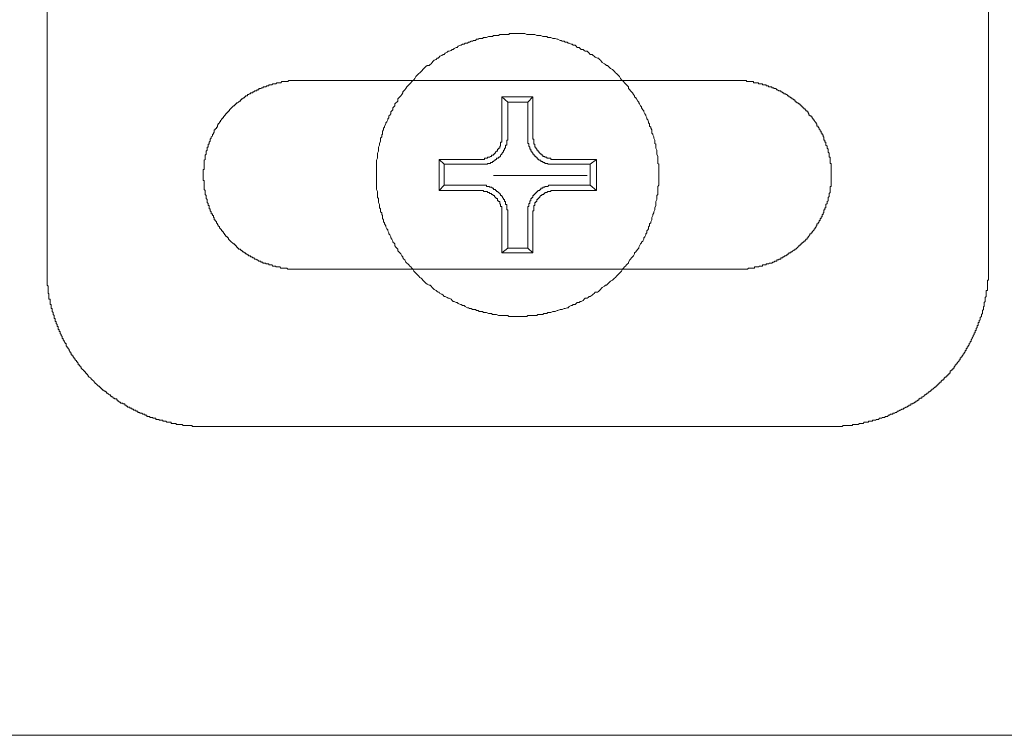
# Model space of a CAD drawing. Units: inches. Extents: x -658 to 1231, y -723 to 183.
# Drawn here: x 6 to 38, y -418 to -395 of the extents above; entities that cross this region are included whole.
import ezdxf

# ---------------------------------------------------------------- set-up
doc = ezdxf.new("R2010")
doc.units = ezdxf.units.IN
doc.header["$MEASUREMENT"] = 0
doc.layers.add('图层 1', color=7, linetype='Continuous')

msp = doc.modelspace()

# ---------------------------------------------------------------- linework, layer by layer
at = {"layer": '图层 1', "color": 7, "lineweight": 9}
for points in [[(6.994, -403.155), (6.994, -388.806)], [(37.044, -403.155), (37.044, -388.806)], [(26.526, -400.174), (26.526, -400.106), (26.526, -400.069), (26.526, -400.013), (26.526, -399.976), (26.526, -399.907), (26.526, -399.883), (26.526, -399.814), (26.488, -399.784), (26.488, -399.722), (26.488, -399.684), (26.488, -399.616), (26.488, -399.585), (26.488, -399.56), (26.457, -399.492), (26.457, -399.455), (26.457, -399.393), (26.457, -399.362), (26.423, -399.3), (26.423, -399.269), (26.423, -399.207), (26.423, -399.17), (26.392, -399.145), (26.392, -399.071), (26.392, -399.046), (26.361, -398.978), (26.361, -398.941), (26.33, -398.872), (26.33, -398.848), (26.299, -398.817), (26.299, -398.755), (26.299, -398.717), (26.265, -398.655), (26.265, -398.624), (26.231, -398.593), (26.231, -398.525), (26.197, -398.488), (26.197, -398.457), (26.169, -398.395), (26.138, -398.358), (26.138, -398.333), (26.107, -398.271), (26.107, -398.24), (26.076, -398.203), (26.042, -398.141), (26.042, -398.104), (26.008, -398.079), (25.974, -398.011), (25.974, -397.98), (25.943, -397.949), (25.912, -397.887), (25.881, -397.856), (25.881, -397.825), (25.85, -397.794), (25.816, -397.726), (25.785, -397.695), (25.748, -397.664), (25.748, -397.633), (25.717, -397.589), (25.686, -397.527), (25.655, -397.496), (25.624, -397.465), (25.593, -397.434), (25.559, -397.397), (25.559, -397.341), (25.525, -397.304), (25.49, -397.273), (25.459, -397.242), (25.428, -397.211), (25.397, -397.174), (25.366, -397.143), (25.332, -397.118), (25.298, -397.075), (25.267, -397.013), (25.233, -396.982), (25.202, -396.945), (25.171, -396.92), (25.14, -396.889), (25.106, -396.852), (25.072, -396.821), (25.041, -396.79), (24.979, -396.759), (24.945, -396.722), (24.917, -396.691), (24.883, -396.66), (24.852, -396.66), (24.821, -396.629), (24.787, -396.604), (24.719, -396.56), (24.691, -396.529), (24.657, -396.492), (24.626, -396.467), (24.595, -396.43), (24.561, -396.43), (24.496, -396.399), (24.461, -396.362), (24.427, -396.337), (24.4, -396.306), (24.334, -396.306), (24.303, -396.269), (24.269, -396.238), (24.238, -396.207), (24.173, -396.207), (24.142, -396.176), (24.111, -396.151), (24.043, -396.151), (24.012, -396.114), (23.978, -396.089), (23.919, -396.089), (23.888, -396.046), (23.854, -396.015), (23.789, -396.015), (23.758, -395.978), (23.73, -395.978), (23.662, -395.947), (23.628, -395.947), (23.597, -395.91), (23.532, -395.91), (23.501, -395.885), (23.436, -395.885), (23.402, -395.86), (23.371, -395.86), (23.305, -395.823), (23.275, -395.823), (23.213, -395.798), (23.175, -395.798), (23.144, -395.798), (23.079, -395.761), (23.048, -395.761), (22.983, -395.761), (22.952, -395.736), (22.884, -395.736), (22.853, -395.736), (22.822, -395.736), (22.76, -395.699), (22.726, -395.699), (22.664, -395.699), (22.633, -395.699), (22.565, -395.668), (22.534, -395.668), (22.472, -395.668), (22.441, -395.668), (22.373, -395.668), (22.342, -395.668), (22.308, -395.668), (22.242, -395.643), (22.215, -395.643), (22.146, -395.643), (22.115, -395.643), (22.05, -395.643), (22.016, -395.643), (21.957, -395.643), (21.92, -395.643), (21.855, -395.643), (21.824, -395.643), (21.759, -395.643), (21.731, -395.668), (21.7, -395.668), (21.632, -395.668), (21.601, -395.668), (21.536, -395.668), (21.508, -395.668), (21.443, -395.668), (21.409, -395.699), (21.344, -395.699), (21.31, -395.699), (21.245, -395.699), (21.217, -395.736), (21.183, -395.736), (21.117, -395.736), (21.086, -395.736), (21.018, -395.761), (20.99, -395.761), (20.925, -395.761), (20.891, -395.798), (20.826, -395.798), (20.792, -395.798), (20.761, -395.823), (20.699, -395.823), (20.668, -395.86), (20.603, -395.86), (20.572, -395.885), (20.538, -395.885), (20.479, -395.91), (20.445, -395.91), (20.414, -395.947), (20.346, -395.947), (20.312, -395.978), (20.253, -395.978), (20.219, -396.015), (20.188, -396.015), (20.12, -396.046), (20.085, -396.089), (20.054, -396.089), (19.992, -396.114), (19.961, -396.151), (19.927, -396.151), (19.896, -396.176), (19.828, -396.207), (19.797, -396.207), (19.766, -396.238), (19.701, -396.269), (19.67, -396.306), (19.639, -396.306), (19.602, -396.337), (19.537, -396.362), (19.509, -396.399), (19.475, -396.43), (19.447, -396.43), (19.416, -396.467), (19.348, -396.492), (19.314, -396.529), (19.286, -396.56), (19.252, -396.604), (19.221, -396.629), (19.19, -396.66), (19.125, -396.66), (19.091, -396.691), (19.057, -396.722), (19.022, -396.759), (18.995, -396.79), (18.964, -396.821), (18.933, -396.852), (18.898, -396.889), (18.867, -396.92), (18.83, -396.945), (18.802, -396.982), (18.771, -397.013), (18.737, -397.075), (18.706, -397.118), (18.672, -397.143), (18.641, -397.174), (18.607, -397.211), (18.573, -397.242), (18.545, -397.273), (18.511, -397.304), (18.48, -397.341), (18.446, -397.397), (18.415, -397.434), (18.384, -397.465), (18.353, -397.496), (18.353, -397.527), (18.322, -397.589), (18.288, -397.633), (18.257, -397.664), (18.223, -397.695), (18.192, -397.726), (18.192, -397.794), (18.158, -397.825), (18.127, -397.856), (18.096, -397.887), (18.096, -397.949), (18.065, -397.98), (18.031, -398.011), (18.031, -398.079), (17.997, -398.104), (17.966, -398.141), (17.966, -398.203), (17.932, -398.24), (17.901, -398.271), (17.901, -398.333), (17.87, -398.358), (17.87, -398.395), (17.842, -398.457), (17.804, -398.488), (17.804, -398.525), (17.77, -398.593), (17.77, -398.624), (17.739, -398.655), (17.739, -398.717), (17.708, -398.755), (17.708, -398.817), (17.708, -398.848), (17.677, -398.872), (17.677, -398.941), (17.643, -398.978), (17.643, -399.046), (17.643, -399.071), (17.612, -399.145), (17.612, -399.17), (17.612, -399.207), (17.575, -399.269), (17.575, -399.3), (17.575, -399.362), (17.575, -399.393), (17.544, -399.455), (17.544, -399.492), (17.544, -399.56), (17.544, -399.585), (17.544, -399.616), (17.513, -399.684), (17.513, -399.722), (17.513, -399.784), (17.513, -399.814), (17.513, -399.883), (17.513, -399.907), (17.513, -399.976), (17.513, -400.013), (17.513, -400.069), (17.513, -400.106), (17.513, -400.174), (17.513, -400.205), (17.513, -400.267), (17.513, -400.304), (17.513, -400.335), (17.513, -400.391), (17.513, -400.422), (17.513, -400.484), (17.513, -400.521), (17.513, -400.577), (17.513, -400.614), (17.544, -400.682), (17.544, -400.713), (17.544, -400.781), (17.544, -400.806), (17.544, -400.874), (17.575, -400.905), (17.575, -400.936), (17.575, -400.998), (17.575, -401.029), (17.612, -401.098), (17.612, -401.129), (17.612, -401.203), (17.643, -401.234), (17.643, -401.265), (17.643, -401.333), (17.677, -401.358), (17.677, -401.42), (17.708, -401.451), (17.708, -401.513), (17.708, -401.544), (17.739, -401.581), (17.739, -401.649), (17.77, -401.68), (17.77, -401.717), (17.804, -401.773), (17.804, -401.81), (17.842, -401.872), (17.87, -401.903), (17.87, -401.941), (17.901, -401.996), (17.901, -402.034), (17.932, -402.065), (17.966, -402.126), (17.966, -402.164), (17.997, -402.201), (18.031, -402.263), (18.031, -402.3), (18.065, -402.325), (18.096, -402.356), (18.096, -402.418), (18.127, -402.455), (18.158, -402.486), (18.192, -402.523), (18.192, -402.579), (18.223, -402.61), (18.257, -402.641), (18.288, -402.672), (18.322, -402.734), (18.353, -402.771), (18.353, -402.802), (18.384, -402.839), (18.415, -402.864), (18.446, -402.932), (18.48, -402.969), (18.511, -402.994), (18.545, -403.025), (18.573, -403.062), (18.607, -403.087), (18.641, -403.124), (18.672, -403.155), (18.706, -403.224), (18.737, -403.261), (18.771, -403.292), (18.802, -403.317), (18.83, -403.354), (18.867, -403.385), (18.898, -403.422), (18.933, -403.447), (18.964, -403.484), (18.995, -403.515), (19.022, -403.54), (19.057, -403.577), (19.091, -403.608), (19.125, -403.639), (19.19, -403.67), (19.221, -403.67), (19.252, -403.707), (19.286, -403.744), (19.314, -403.769), (19.348, -403.806), (19.416, -403.837), (19.447, -403.868), (19.475, -403.899), (19.509, -403.899), (19.537, -403.936), (19.602, -403.961), (19.639, -403.992), (19.67, -404.029), (19.701, -404.029), (19.766, -404.06), (19.797, -404.091), (19.828, -404.091), (19.896, -404.122), (19.927, -404.16), (19.961, -404.191), (19.992, -404.191), (20.054, -404.222), (20.085, -404.222), (20.12, -404.259), (20.188, -404.29), (20.219, -404.29), (20.253, -404.321), (20.312, -404.321), (20.346, -404.352), (20.414, -404.389), (20.445, -404.389), (20.479, -404.414), (20.538, -404.414), (20.572, -404.451), (20.603, -404.451), (20.668, -404.451), (20.699, -404.482), (20.761, -404.482), (20.792, -404.507), (20.826, -404.507), (20.891, -404.507), (20.925, -404.544), (20.99, -404.544), (21.018, -404.544), (21.086, -404.575), (21.117, -404.575), (21.183, -404.575), (21.217, -404.612), (21.245, -404.612), (21.31, -404.612), (21.344, -404.612), (21.409, -404.643), (21.443, -404.643), (21.508, -404.643), (21.536, -404.643), (21.601, -404.643), (21.632, -404.643), (21.7, -404.643), (21.731, -404.674), (21.759, -404.674), (21.824, -404.674), (21.855, -404.674), (21.92, -404.674), (21.957, -404.674), (22.016, -404.674), (22.05, -404.674), (22.115, -404.674), (22.146, -404.674), (22.215, -404.674), (22.242, -404.674), (22.308, -404.674), (22.342, -404.643), (22.373, -404.643), (22.441, -404.643), (22.472, -404.643), (22.534, -404.643), (22.565, -404.643), (22.633, -404.643), (22.664, -404.612), (22.726, -404.612), (22.76, -404.612), (22.822, -404.612), (22.853, -404.575), (22.884, -404.575), (22.952, -404.575), (22.983, -404.544), (23.048, -404.544), (23.079, -404.544), (23.144, -404.507), (23.175, -404.507), (23.213, -404.507), (23.275, -404.482), (23.305, -404.482), (23.371, -404.451), (23.402, -404.451), (23.436, -404.451), (23.501, -404.414), (23.532, -404.414), (23.597, -404.389), (23.628, -404.389), (23.662, -404.352), (23.73, -404.321), (23.758, -404.321), (23.789, -404.29), (23.854, -404.29), (23.888, -404.259), (23.919, -404.222), (23.978, -404.222), (24.012, -404.191), (24.043, -404.191), (24.111, -404.16), (24.142, -404.122), (24.173, -404.091), (24.238, -404.091), (24.269, -404.06), (24.303, -404.029), (24.334, -404.029), (24.4, -403.992), (24.427, -403.961), (24.461, -403.936), (24.496, -403.899), (24.561, -403.899), (24.595, -403.868), (24.626, -403.837), (24.657, -403.806), (24.691, -403.769), (24.719, -403.744), (24.787, -403.707), (24.821, -403.67), (24.852, -403.67), (24.883, -403.639), (24.917, -403.608), (24.945, -403.577), (24.979, -403.54), (25.041, -403.515), (25.072, -403.484), (25.106, -403.447), (25.14, -403.422), (25.171, -403.385), (25.202, -403.354), (25.233, -403.317), (25.267, -403.292), (25.298, -403.261), (25.332, -403.224), (25.366, -403.155), (25.397, -403.124), (25.428, -403.087), (25.459, -403.062), (25.49, -403.025), (25.525, -402.994), (25.559, -402.969), (25.559, -402.932), (25.593, -402.864), (25.624, -402.839), (25.655, -402.802), (25.686, -402.771), (25.717, -402.734), (25.748, -402.672), (25.748, -402.641), (25.785, -402.61), (25.816, -402.579), (25.85, -402.523), (25.881, -402.486), (25.881, -402.455), (25.912, -402.418), (25.943, -402.356), (25.974, -402.325), (25.974, -402.3), (26.008, -402.263), (26.042, -402.201), (26.042, -402.164), (26.076, -402.126), (26.107, -402.065), (26.107, -402.034), (26.138, -401.996), (26.138, -401.941), (26.169, -401.903), (26.197, -401.872), (26.197, -401.81), (26.231, -401.773), (26.231, -401.717), (26.265, -401.68), (26.265, -401.649), (26.299, -401.581), (26.299, -401.544), (26.299, -401.513), (26.33, -401.451), (26.33, -401.42), (26.361, -401.358), (26.361, -401.333), (26.392, -401.265), (26.392, -401.234), (26.392, -401.203), (26.423, -401.129), (26.423, -401.098), (26.423, -401.029), (26.423, -400.998), (26.457, -400.936), (26.457, -400.905), (26.457, -400.874), (26.457, -400.806), (26.488, -400.781), (26.488, -400.713), (26.488, -400.682), (26.488, -400.614), (26.488, -400.577), (26.488, -400.521), (26.526, -400.484), (26.526, -400.422), (26.526, -400.391), (26.526, -400.335), (26.526, -400.304), (26.526, -400.267), (26.526, -400.205), (26.526, -400.174), (26.526, -400.174)], [(15.006, -397.143), (14.972, -397.143), (14.941, -397.143), (14.91, -397.143), (14.876, -397.143), (14.848, -397.143), (14.817, -397.143), (14.783, -397.143), (14.746, -397.143), (14.715, -397.143), (14.684, -397.174), (14.649, -397.174), (14.622, -397.174), (14.591, -397.174), (14.556, -397.174), (14.522, -397.174), (14.488, -397.174), (14.457, -397.211), (14.426, -397.211), (14.392, -397.211), (14.361, -397.211), (14.33, -397.211), (14.299, -397.242), (14.265, -397.242), (14.231, -397.242), (14.2, -397.242), (14.166, -397.273), (14.138, -397.273), (14.104, -397.273), (14.073, -397.273), (14.073, -397.304), (14.039, -397.304), (14.008, -397.304), (13.974, -397.341), (13.94, -397.341), (13.909, -397.341), (13.881, -397.372), (13.85, -397.372), (13.819, -397.397), (13.785, -397.397), (13.754, -397.397), (13.754, -397.434), (13.717, -397.434), (13.686, -397.434), (13.686, -397.465), (13.655, -397.465), (13.624, -397.465), (13.593, -397.496), (13.559, -397.496), (13.559, -397.527), (13.528, -397.527), (13.49, -397.527), (13.49, -397.564), (13.459, -397.564), (13.425, -397.589), (13.397, -397.589), (13.397, -397.633), (13.366, -397.633), (13.332, -397.633), (13.332, -397.664), (13.301, -397.664), (13.301, -397.695), (13.267, -397.695), (13.236, -397.726), (13.199, -397.726), (13.199, -397.757), (13.171, -397.757), (13.171, -397.794), (13.14, -397.794), (13.106, -397.825), (13.075, -397.856), (13.044, -397.856), (13.044, -397.887), (13.01, -397.887), (13.01, -397.918), (12.976, -397.918), (12.976, -397.949), (12.942, -397.949), (12.914, -397.98), (12.883, -398.011), (12.849, -398.042), (12.818, -398.079), (12.818, -398.104), (12.787, -398.104), (12.787, -398.141), (12.756, -398.141), (12.756, -398.172), (12.725, -398.172), (12.725, -398.203), (12.691, -398.203), (12.691, -398.24), (12.66, -398.24), (12.66, -398.271), (12.626, -398.302), (12.626, -398.333), (12.592, -398.333), (12.592, -398.358), (12.561, -398.358), (12.561, -398.395), (12.53, -398.42), (12.53, -398.457), (12.499, -398.457), (12.499, -398.488), (12.461, -398.525), (12.461, -398.556), (12.434, -398.556), (12.434, -398.593), (12.434, -398.624), (12.399, -398.624), (12.399, -398.655), (12.365, -398.693), (12.365, -398.717), (12.334, -398.717), (12.334, -398.755), (12.334, -398.786), (12.303, -398.817), (12.303, -398.848), (12.272, -398.848), (12.272, -398.872), (12.272, -398.91), (12.238, -398.941), (12.238, -398.978), (12.204, -399.009), (12.204, -399.046), (12.204, -399.071), (12.173, -399.102), (12.173, -399.145), (12.173, -399.17), (12.142, -399.17), (12.142, -399.207), (12.142, -399.232), (12.142, -399.269), (12.108, -399.269), (12.108, -399.3), (12.108, -399.325), (12.108, -399.362), (12.077, -399.393), (12.077, -399.424), (12.077, -399.455), (12.077, -399.492), (12.046, -399.523), (12.046, -399.56), (12.046, -399.585), (12.046, -399.616), (12.046, -399.66), (12.012, -399.684), (12.012, -399.722), (12.012, -399.753), (12.012, -399.784), (12.012, -399.814), (12.012, -399.845), (12.012, -399.883), (12.012, -399.907), (12.012, -399.945), (12.012, -399.976), (11.981, -399.976), (11.981, -400.013), (11.981, -400.038), (11.981, -400.069), (11.981, -400.106), (11.981, -400.131), (11.981, -400.174), (11.981, -400.205), (11.981, -400.236), (11.981, -400.267), (11.981, -400.304), (11.981, -400.335), (12.012, -400.335), (12.012, -400.36), (12.012, -400.391), (12.012, -400.422), (12.012, -400.459), (12.012, -400.484), (12.012, -400.521), (12.012, -400.546), (12.012, -400.577), (12.012, -400.614), (12.046, -400.645), (12.046, -400.682), (12.046, -400.713), (12.046, -400.75), (12.046, -400.781), (12.077, -400.806), (12.077, -400.843), (12.077, -400.874), (12.077, -400.905), (12.108, -400.936), (12.108, -400.974), (12.108, -400.998), (12.108, -401.029), (12.142, -401.067), (12.142, -401.098), (12.142, -401.129), (12.173, -401.129), (12.173, -401.16), (12.173, -401.203), (12.173, -401.234), (12.204, -401.234), (12.204, -401.265), (12.204, -401.296), (12.238, -401.333), (12.238, -401.358), (12.238, -401.389), (12.272, -401.389), (12.272, -401.42), (12.272, -401.451), (12.303, -401.451), (12.303, -401.488), (12.303, -401.513), (12.334, -401.513), (12.334, -401.544), (12.334, -401.581), (12.365, -401.581), (12.365, -401.612), (12.399, -401.649), (12.399, -401.68), (12.434, -401.717), (12.434, -401.748), (12.461, -401.748), (12.461, -401.773), (12.499, -401.81), (12.499, -401.841), (12.53, -401.872), (12.561, -401.903), (12.561, -401.941), (12.592, -401.941), (12.592, -401.965), (12.626, -401.965), (12.626, -401.996), (12.66, -402.034), (12.66, -402.065), (12.691, -402.065), (12.691, -402.102), (12.725, -402.102), (12.725, -402.126), (12.756, -402.126), (12.756, -402.164), (12.787, -402.164), (12.787, -402.201), (12.818, -402.232), (12.849, -402.263), (12.883, -402.3), (12.914, -402.325), (12.942, -402.356), (12.976, -402.356), (12.976, -402.387), (13.01, -402.387), (13.01, -402.418), (13.044, -402.418), (13.044, -402.455), (13.075, -402.455), (13.075, -402.486), (13.106, -402.486), (13.106, -402.523), (13.14, -402.523), (13.171, -402.523), (13.171, -402.554), (13.199, -402.554), (13.199, -402.579), (13.236, -402.579), (13.236, -402.61), (13.267, -402.61), (13.301, -402.641), (13.332, -402.641), (13.332, -402.672), (13.366, -402.672), (13.397, -402.703), (13.425, -402.703), (13.425, -402.734), (13.459, -402.734), (13.49, -402.734), (13.49, -402.771), (13.528, -402.771), (13.559, -402.802), (13.593, -402.802), (13.624, -402.839), (13.655, -402.839), (13.686, -402.864), (13.717, -402.864), (13.754, -402.901), (13.785, -402.901), (13.819, -402.901), (13.819, -402.932), (13.85, -402.932), (13.881, -402.932), (13.881, -402.969), (13.909, -402.969), (13.94, -402.969), (13.974, -402.969), (13.974, -402.994), (14.008, -402.994), (14.039, -402.994), (14.073, -402.994), (14.073, -403.025), (14.104, -403.025), (14.138, -403.025), (14.166, -403.025), (14.2, -403.062), (14.231, -403.062), (14.265, -403.062), (14.299, -403.062), (14.299, -403.087), (14.33, -403.087), (14.361, -403.087), (14.392, -403.087), (14.426, -403.087), (14.457, -403.124), (14.488, -403.124), (14.522, -403.124), (14.556, -403.124), (14.591, -403.124), (14.622, -403.124), (14.649, -403.124), (14.684, -403.155), (14.715, -403.155), (14.746, -403.155), (14.783, -403.155), (14.817, -403.155), (14.848, -403.155), (14.876, -403.155), (14.91, -403.155), (14.941, -403.155), (14.972, -403.155), (15.006, -403.155)], [(15.006, -397.143), (18.641, -397.143)], [(18.641, -397.143), (25.366, -397.143)], [(25.366, -397.143), (29.033, -397.143)], [(29.033, -403.155), (29.064, -403.155), (29.098, -403.155), (29.129, -403.155), (29.16, -403.155), (29.194, -403.155), (29.225, -403.155), (29.259, -403.155), (29.29, -403.155), (29.324, -403.155), (29.355, -403.155), (29.386, -403.124), (29.42, -403.124), (29.451, -403.124), (29.485, -403.124), (29.516, -403.124), (29.547, -403.124), (29.575, -403.124), (29.575, -403.087), (29.609, -403.087), (29.643, -403.087), (29.674, -403.087), (29.708, -403.087), (29.739, -403.062), (29.774, -403.062), (29.805, -403.062), (29.832, -403.062), (29.832, -403.025), (29.87, -403.025), (29.901, -403.025), (29.935, -403.025), (29.966, -402.994), (29.997, -402.994), (30.028, -402.994), (30.059, -402.969), (30.09, -402.969), (30.127, -402.969), (30.161, -402.932), (30.192, -402.932), (30.223, -402.901), (30.254, -402.901), (30.288, -402.901), (30.288, -402.864), (30.316, -402.864), (30.353, -402.864), (30.353, -402.839), (30.387, -402.839), (30.418, -402.839), (30.418, -402.802), (30.449, -402.802), (30.48, -402.802), (30.48, -402.771), (30.514, -402.771), (30.545, -402.734), (30.576, -402.734), (30.607, -402.703), (30.644, -402.703), (30.644, -402.672), (30.672, -402.672), (30.672, -402.641), (30.703, -402.641), (30.737, -402.641), (30.737, -402.61), (30.771, -402.61), (30.802, -402.579), (30.83, -402.554), (30.868, -402.554), (30.868, -402.523), (30.899, -402.523), (30.93, -402.486), (30.964, -402.455), (30.995, -402.418), (31.029, -402.418), (31.029, -402.387), (31.057, -402.387), (31.057, -402.356), (31.088, -402.356), (31.088, -402.325), (31.119, -402.325), (31.119, -402.3), (31.156, -402.3), (31.156, -402.263), (31.19, -402.263), (31.19, -402.232), (31.221, -402.232), (31.221, -402.201), (31.255, -402.201), (31.255, -402.164), (31.286, -402.164), (31.286, -402.126), (31.314, -402.102), (31.345, -402.065), (31.345, -402.034), (31.382, -402.034), (31.382, -401.996), (31.416, -401.996), (31.416, -401.965), (31.447, -401.941), (31.481, -401.903), (31.481, -401.872), (31.512, -401.872), (31.512, -401.841), (31.543, -401.81), (31.543, -401.773), (31.571, -401.773), (31.571, -401.748), (31.571, -401.717), (31.605, -401.717), (31.605, -401.68), (31.642, -401.649), (31.642, -401.612), (31.673, -401.612), (31.673, -401.581), (31.673, -401.544), (31.704, -401.544), (31.704, -401.513), (31.704, -401.488), (31.735, -401.488), (31.735, -401.451), (31.735, -401.42), (31.766, -401.42), (31.766, -401.389), (31.766, -401.358), (31.794, -401.358), (31.794, -401.333), (31.794, -401.296), (31.794, -401.265), (31.828, -401.265), (31.828, -401.234), (31.828, -401.203), (31.859, -401.203), (31.859, -401.16), (31.859, -401.129), (31.859, -401.098), (31.896, -401.067), (31.896, -401.029), (31.896, -400.998), (31.927, -400.974), (31.927, -400.936), (31.927, -400.905), (31.927, -400.874), (31.962, -400.843), (31.962, -400.806), (31.962, -400.781), (31.962, -400.75), (31.993, -400.713), (31.993, -400.682), (31.993, -400.645), (31.993, -400.614), (31.993, -400.577), (31.993, -400.546), (31.993, -400.521), (32.024, -400.521), (32.024, -400.484), (32.024, -400.459), (32.024, -400.422), (32.024, -400.391), (32.024, -400.36), (32.024, -400.335), (32.024, -400.304), (32.024, -400.267), (32.024, -400.236), (32.024, -400.205), (32.024, -400.174), (32.024, -400.131), (32.024, -400.106), (32.024, -400.069), (32.024, -400.038), (32.024, -400.013), (32.024, -399.976), (32.024, -399.945), (32.024, -399.907), (32.024, -399.883), (32.024, -399.845), (32.024, -399.814), (32.024, -399.784), (31.993, -399.784), (31.993, -399.753), (31.993, -399.722), (31.993, -399.684), (31.993, -399.66), (31.993, -399.616), (31.993, -399.585), (31.962, -399.585), (31.962, -399.56), (31.962, -399.523), (31.962, -399.492), (31.962, -399.455), (31.927, -399.424), (31.927, -399.393), (31.927, -399.362), (31.927, -399.325), (31.896, -399.3), (31.896, -399.269), (31.896, -399.232), (31.859, -399.207), (31.859, -399.17), (31.859, -399.145), (31.859, -399.102), (31.828, -399.102), (31.828, -399.071), (31.828, -399.046), (31.794, -399.046), (31.794, -399.009), (31.794, -398.978), (31.794, -398.941), (31.766, -398.941), (31.766, -398.91), (31.766, -398.872), (31.735, -398.872), (31.735, -398.848), (31.735, -398.817), (31.704, -398.817), (31.704, -398.786), (31.704, -398.755), (31.673, -398.755), (31.673, -398.717), (31.642, -398.693), (31.642, -398.655), (31.605, -398.624), (31.605, -398.593), (31.571, -398.593), (31.571, -398.556), (31.571, -398.525), (31.543, -398.525), (31.543, -398.488), (31.512, -398.457), (31.481, -398.42), (31.481, -398.395), (31.447, -398.395), (31.447, -398.358), (31.416, -398.333), (31.416, -398.302), (31.382, -398.302), (31.382, -398.271), (31.345, -398.271), (31.345, -398.24), (31.314, -398.24), (31.314, -398.203), (31.286, -398.172), (31.286, -398.141), (31.255, -398.141), (31.255, -398.104), (31.221, -398.104), (31.221, -398.079), (31.19, -398.079), (31.19, -398.042), (31.156, -398.042), (31.156, -398.011), (31.119, -398.011), (31.119, -397.98), (31.088, -397.98), (31.088, -397.949), (31.057, -397.949), (31.057, -397.918), (31.029, -397.918), (31.029, -397.887), (30.995, -397.887), (30.964, -397.856), (30.93, -397.856), (30.93, -397.825), (30.899, -397.825), (30.899, -397.794), (30.868, -397.794), (30.868, -397.757), (30.83, -397.757), (30.802, -397.726), (30.771, -397.726), (30.771, -397.695), (30.737, -397.695), (30.703, -397.664), (30.672, -397.664), (30.672, -397.633), (30.644, -397.633), (30.607, -397.589), (30.576, -397.589), (30.576, -397.564), (30.545, -397.564), (30.514, -397.564), (30.514, -397.527), (30.48, -397.527), (30.449, -397.496), (30.418, -397.496), (30.418, -397.465), (30.387, -397.465), (30.353, -397.465), (30.316, -397.434), (30.288, -397.434), (30.254, -397.397), (30.223, -397.397), (30.192, -397.397), (30.192, -397.372), (30.161, -397.372), (30.127, -397.372), (30.127, -397.341), (30.09, -397.341), (30.059, -397.341), (30.028, -397.341), (30.028, -397.304), (29.997, -397.304), (29.966, -397.304), (29.935, -397.273), (29.901, -397.273), (29.87, -397.273), (29.832, -397.273), (29.832, -397.242), (29.805, -397.242), (29.774, -397.242), (29.739, -397.242), (29.708, -397.242), (29.708, -397.211), (29.674, -397.211), (29.643, -397.211), (29.609, -397.211), (29.575, -397.211), (29.547, -397.211), (29.547, -397.174), (29.516, -397.174), (29.485, -397.174), (29.451, -397.174), (29.42, -397.174), (29.386, -397.174), (29.355, -397.174), (29.324, -397.174), (29.324, -397.143), (29.29, -397.143), (29.259, -397.143), (29.225, -397.143), (29.194, -397.143), (29.16, -397.143), (29.129, -397.143), (29.098, -397.143), (29.064, -397.143), (29.033, -397.143)], [(21.7, -397.825), (21.508, -397.664)], [(22.5, -397.664), (21.508, -397.664)], [(21.508, -397.664), (21.508, -398.941)], [(22.342, -397.825), (21.7, -397.825)], [(21.7, -397.825), (21.7, -398.941)], [(22.342, -397.825), (22.5, -397.664)], [(22.342, -398.941), (22.342, -397.825)], [(22.5, -398.941), (22.5, -397.664)], [(20.792, -399.814), (20.826, -399.814), (20.86, -399.814), (20.891, -399.814), (20.925, -399.814), (20.959, -399.814), (20.99, -399.814), (21.018, -399.814), (21.052, -399.814), (21.052, -399.784), (21.086, -399.784), (21.117, -399.784), (21.148, -399.784), (21.148, -399.753), (21.183, -399.753), (21.217, -399.753), (21.217, -399.722), (21.245, -399.722), (21.279, -399.684), (21.31, -399.684), (21.31, -399.66), (21.344, -399.66), (21.344, -399.616), (21.375, -399.616), (21.409, -399.616), (21.409, -399.585), (21.443, -399.585), (21.443, -399.56), (21.474, -399.56), (21.474, -399.523), (21.508, -399.492), (21.508, -399.455), (21.536, -399.455), (21.536, -399.424), (21.57, -399.424), (21.57, -399.393), (21.57, -399.362), (21.601, -399.362), (21.601, -399.325), (21.601, -399.3), (21.632, -399.3), (21.632, -399.269), (21.632, -399.232), (21.632, -399.207), (21.669, -399.207), (21.669, -399.17), (21.669, -399.145), (21.669, -399.102), (21.669, -399.071), (21.669, -399.046), (21.7, -399.046), (21.7, -399.009), (21.7, -398.978), (21.7, -398.941)], [(21.508, -399.102), (21.474, -399.102)], [(21.474, -399.102), (21.474, -399.145)], [(21.474, -399.145), (21.474, -399.17)], [(21.474, -399.17), (21.474, -399.207)], [(21.508, -398.941), (21.508, -398.978)], [(21.508, -398.978), (21.508, -399.009)], [(21.508, -399.009), (21.508, -399.046)], [(21.508, -399.046), (21.508, -399.071)], [(21.508, -399.071), (21.508, -399.102)], [(22.342, -398.941), (22.342, -398.978), (22.342, -399.009), (22.342, -399.046), (22.342, -399.071), (22.342, -399.102), (22.342, -399.145), (22.373, -399.145), (22.373, -399.17), (22.373, -399.207), (22.373, -399.232), (22.407, -399.269), (22.407, -399.3), (22.407, -399.325), (22.441, -399.325), (22.441, -399.362), (22.441, -399.393), (22.472, -399.393), (22.472, -399.424), (22.5, -399.455), (22.5, -399.492), (22.534, -399.492), (22.534, -399.523), (22.565, -399.523), (22.565, -399.56), (22.599, -399.56), (22.599, -399.585), (22.633, -399.585), (22.633, -399.616), (22.664, -399.616), (22.664, -399.66), (22.698, -399.66), (22.698, -399.684), (22.726, -399.684), (22.76, -399.684), (22.76, -399.722), (22.791, -399.722), (22.822, -399.722), (22.822, -399.753), (22.853, -399.753), (22.884, -399.753), (22.884, -399.784), (22.918, -399.784), (22.952, -399.784), (22.983, -399.784), (22.983, -399.814), (23.014, -399.814), (23.048, -399.814), (23.079, -399.814), (23.11, -399.814), (23.144, -399.814), (23.175, -399.814), (23.213, -399.814)], [(22.5, -398.978), (22.5, -398.941)], [(22.5, -399.009), (22.5, -398.978)], [(22.534, -399.009), (22.5, -399.009)], [(22.534, -399.046), (22.534, -399.009)], [(22.534, -399.071), (22.534, -399.046)], [(22.534, -399.102), (22.534, -399.071)], [(22.534, -399.145), (22.534, -399.102)], [(22.534, -399.17), (22.534, -399.145)], [(22.565, -399.17), (22.534, -399.17)], [(22.565, -399.207), (22.565, -399.17)], [(21.245, -399.492), (21.245, -399.523)], [(21.279, -399.492), (21.245, -399.492)], [(21.31, -399.455), (21.279, -399.455)], [(21.279, -399.455), (21.279, -399.492)], [(21.344, -399.393), (21.31, -399.424)], [(21.31, -399.424), (21.31, -399.455)], [(21.375, -399.393), (21.344, -399.393)], [(21.409, -399.325), (21.375, -399.325)], [(21.375, -399.325), (21.375, -399.362)], [(21.375, -399.362), (21.375, -399.393)], [(21.443, -399.3), (21.409, -399.3)], [(21.409, -399.3), (21.409, -399.325)], [(21.474, -399.232), (21.443, -399.232)], [(21.443, -399.232), (21.443, -399.269)], [(21.443, -399.269), (21.443, -399.3)], [(21.474, -399.207), (21.474, -399.232)], [(22.565, -399.232), (22.565, -399.207)], [(22.565, -399.269), (22.565, -399.232)], [(22.599, -399.269), (22.565, -399.269)], [(22.599, -399.3), (22.599, -399.269)], [(22.633, -399.325), (22.599, -399.3)], [(22.633, -399.362), (22.633, -399.325)], [(22.664, -399.362), (22.633, -399.362)], [(22.664, -399.393), (22.664, -399.362)], [(22.698, -399.393), (22.664, -399.393)], [(22.698, -399.424), (22.698, -399.393)], [(22.726, -399.455), (22.698, -399.424)], [(22.76, -399.492), (22.726, -399.455)], [(22.791, -399.492), (22.76, -399.492)], [(22.791, -399.523), (22.791, -399.492)], [(19.67, -399.814), (19.509, -399.66)], [(20.792, -399.66), (19.509, -399.66)], [(19.509, -399.66), (19.509, -400.645)], [(20.826, -399.66), (20.792, -399.66)], [(20.86, -399.66), (20.826, -399.66)], [(20.891, -399.66), (20.86, -399.66)], [(20.925, -399.66), (20.891, -399.66)], [(20.959, -399.66), (20.925, -399.66)], [(20.99, -399.616), (20.959, -399.616)], [(20.959, -399.616), (20.959, -399.66)], [(21.018, -399.616), (20.99, -399.616)], [(21.052, -399.616), (21.018, -399.616)], [(21.086, -399.585), (21.052, -399.585)], [(21.052, -399.585), (21.052, -399.616)], [(21.117, -399.585), (21.086, -399.585)], [(21.148, -399.56), (21.117, -399.585)], [(21.183, -399.56), (21.148, -399.56)], [(21.217, -399.523), (21.183, -399.523)], [(21.183, -399.523), (21.183, -399.56)], [(21.245, -399.523), (21.217, -399.523)], [(22.822, -399.523), (22.791, -399.523)], [(22.822, -399.56), (22.822, -399.523)], [(22.853, -399.56), (22.822, -399.56)], [(22.884, -399.56), (22.853, -399.56)], [(22.884, -399.585), (22.884, -399.56)], [(22.918, -399.585), (22.884, -399.585)], [(22.952, -399.585), (22.918, -399.585)], [(22.952, -399.616), (22.952, -399.585)], [(22.983, -399.616), (22.952, -399.616)], [(23.014, -399.616), (22.983, -399.616)], [(23.048, -399.616), (23.014, -399.616)], [(23.079, -399.616), (23.048, -399.616)], [(23.079, -399.66), (23.079, -399.616)], [(23.11, -399.66), (23.079, -399.66)], [(23.144, -399.66), (23.11, -399.66)], [(23.175, -399.66), (23.144, -399.66)], [(23.213, -399.66), (23.175, -399.66)], [(24.53, -399.66), (23.213, -399.66)], [(24.334, -399.814), (24.53, -399.66)], [(24.53, -400.645), (24.53, -399.66)], [(19.67, -399.814), (19.67, -400.484)], [(20.792, -399.814), (19.67, -399.814)], [(24.334, -399.814), (23.213, -399.814)], [(24.334, -400.484), (24.334, -399.814)], [(21.245, -400.174), (24.238, -400.174)], [(19.67, -400.484), (19.509, -400.645)], [(19.509, -400.645), (20.792, -400.645)], [(19.67, -400.484), (20.792, -400.484)], [(21.7, -401.358), (21.7, -401.333), (21.7, -401.296), (21.7, -401.265), (21.669, -401.265), (21.669, -401.234), (21.669, -401.203), (21.669, -401.16), (21.669, -401.129), (21.669, -401.098), (21.632, -401.098), (21.632, -401.067), (21.632, -401.029), (21.632, -400.998), (21.601, -400.998), (21.601, -400.974), (21.601, -400.936), (21.57, -400.936), (21.57, -400.905), (21.536, -400.874), (21.536, -400.843), (21.508, -400.843), (21.508, -400.806), (21.474, -400.806), (21.474, -400.781), (21.443, -400.75), (21.409, -400.713), (21.375, -400.682), (21.344, -400.682), (21.344, -400.645), (21.31, -400.645), (21.31, -400.614), (21.279, -400.614), (21.245, -400.614), (21.245, -400.577), (21.217, -400.577), (21.183, -400.546), (21.148, -400.546), (21.117, -400.546), (21.117, -400.521), (21.086, -400.521), (21.052, -400.521), (21.018, -400.521), (21.018, -400.484), (20.99, -400.484), (20.959, -400.484), (20.925, -400.484), (20.891, -400.484), (20.86, -400.484), (20.826, -400.484), (20.792, -400.484)], [(20.792, -400.645), (20.826, -400.645)], [(20.826, -400.645), (20.86, -400.645)], [(20.86, -400.645), (20.891, -400.645)], [(20.891, -400.645), (20.925, -400.645)], [(20.925, -400.645), (20.925, -400.682)], [(20.925, -400.682), (20.959, -400.682)], [(20.959, -400.682), (20.99, -400.682)], [(20.99, -400.682), (21.018, -400.682)], [(21.018, -400.682), (21.052, -400.682)], [(21.052, -400.682), (21.052, -400.713)], [(21.052, -400.713), (21.086, -400.713)], [(21.086, -400.713), (21.117, -400.713)], [(21.117, -400.713), (21.117, -400.75)], [(21.117, -400.75), (21.148, -400.75)], [(21.148, -400.75), (21.183, -400.75)], [(21.183, -400.75), (21.183, -400.781)], [(23.213, -400.484), (23.175, -400.484), (23.144, -400.484), (23.11, -400.484), (23.079, -400.484), (23.048, -400.484), (23.014, -400.484), (22.983, -400.521), (22.952, -400.521), (22.918, -400.521), (22.884, -400.521), (22.884, -400.546), (22.853, -400.546), (22.822, -400.546), (22.822, -400.577), (22.791, -400.577), (22.76, -400.577), (22.76, -400.614), (22.726, -400.614), (22.726, -400.645), (22.698, -400.645), (22.664, -400.645), (22.664, -400.682), (22.633, -400.682), (22.633, -400.713), (22.599, -400.713), (22.599, -400.75), (22.565, -400.75), (22.565, -400.781), (22.534, -400.781), (22.534, -400.806), (22.5, -400.806), (22.5, -400.843), (22.5, -400.874), (22.472, -400.874), (22.472, -400.905), (22.441, -400.905), (22.441, -400.936), (22.441, -400.974), (22.407, -400.974), (22.407, -400.998), (22.407, -401.029), (22.407, -401.067), (22.373, -401.067), (22.373, -401.098), (22.373, -401.129), (22.373, -401.16), (22.342, -401.16), (22.342, -401.203), (22.342, -401.234), (22.342, -401.265), (22.342, -401.296), (22.342, -401.333), (22.342, -401.358)], [(22.853, -400.781), (22.853, -400.75)], [(22.853, -400.75), (22.884, -400.75)], [(22.884, -400.75), (22.884, -400.713)], [(22.884, -400.713), (22.918, -400.713)], [(22.918, -400.713), (22.952, -400.713)], [(22.952, -400.713), (22.983, -400.682)], [(22.983, -400.682), (23.014, -400.682)], [(23.014, -400.682), (23.048, -400.682)], [(23.048, -400.682), (23.079, -400.682)], [(23.079, -400.682), (23.079, -400.645)], [(23.079, -400.645), (23.11, -400.645)], [(23.11, -400.645), (23.144, -400.645)], [(23.144, -400.645), (23.175, -400.645)], [(23.175, -400.645), (23.213, -400.645)], [(23.213, -400.484), (24.334, -400.484)], [(23.213, -400.645), (24.53, -400.645)], [(24.334, -400.484), (24.53, -400.645)], [(21.183, -400.781), (21.217, -400.781)], [(21.217, -400.781), (21.245, -400.806)], [(21.245, -400.806), (21.279, -400.806)], [(21.279, -400.806), (21.279, -400.843)], [(21.279, -400.843), (21.31, -400.874)], [(21.31, -400.874), (21.344, -400.905)], [(21.344, -400.905), (21.375, -400.905)], [(21.375, -400.905), (21.375, -400.936)], [(21.375, -400.936), (21.375, -400.974)], [(21.375, -400.974), (21.409, -400.974)], [(21.409, -400.974), (21.409, -400.998)], [(21.409, -400.998), (21.443, -400.998)], [(21.443, -400.998), (21.443, -401.029)], [(21.443, -401.029), (21.443, -401.067)], [(22.565, -401.067), (22.565, -401.029)], [(22.565, -401.029), (22.599, -401.029)], [(22.599, -401.029), (22.599, -400.998)], [(22.599, -400.998), (22.633, -400.998)], [(22.633, -400.974), (22.633, -400.936)], [(22.633, -400.936), (22.664, -400.936)], [(22.633, -400.998), (22.633, -400.974)], [(22.664, -400.936), (22.664, -400.905)], [(22.664, -400.905), (22.698, -400.905)], [(22.698, -400.905), (22.698, -400.874)], [(22.698, -400.874), (22.726, -400.874)], [(22.726, -400.843), (22.76, -400.806)], [(22.726, -400.874), (22.726, -400.843)], [(22.76, -400.806), (22.791, -400.806)], [(22.791, -400.806), (22.791, -400.781)], [(22.791, -400.781), (22.822, -400.781)], [(22.822, -400.781), (22.853, -400.781)], [(21.443, -401.067), (21.474, -401.098)], [(21.474, -401.098), (21.474, -401.129)], [(21.474, -401.129), (21.474, -401.16)], [(21.474, -401.16), (21.508, -401.16)], [(21.508, -401.16), (21.508, -401.203)], [(21.508, -401.203), (21.508, -401.234)], [(21.508, -401.234), (21.508, -401.265)], [(21.508, -401.265), (21.508, -401.296)], [(21.508, -401.296), (21.508, -401.333)], [(21.508, -401.333), (21.508, -401.358)], [(21.508, -401.358), (21.508, -402.641)], [(21.7, -401.358), (21.7, -402.486)], [(22.342, -402.486), (22.342, -401.358)], [(22.5, -401.333), (22.5, -401.296)], [(22.5, -401.296), (22.534, -401.296)], [(22.5, -401.358), (22.5, -401.333)], [(22.5, -402.641), (22.5, -401.358)], [(22.534, -401.16), (22.534, -401.129)], [(22.534, -401.129), (22.565, -401.129)], [(22.534, -401.203), (22.534, -401.16)], [(22.534, -401.234), (22.534, -401.203)], [(22.534, -401.265), (22.534, -401.234)], [(22.534, -401.296), (22.534, -401.265)], [(22.565, -401.098), (22.565, -401.067)], [(22.565, -401.129), (22.565, -401.098)], [(21.7, -402.486), (21.508, -402.641)], [(21.7, -402.486), (22.342, -402.486)], [(22.342, -402.486), (22.5, -402.641)], [(21.508, -402.641), (22.5, -402.641)], [(6.994, -403.155), (6.994, -403.186), (6.994, -403.224), (6.994, -403.261), (6.994, -403.292), (6.994, -403.317), (6.994, -403.354), (6.994, -403.385), (6.994, -403.422), (6.994, -403.447), (6.994, -403.484), (6.994, -403.515), (6.994, -403.54), (6.994, -403.577), (6.994, -403.608), (6.994, -403.639), (6.994, -403.67), (7.029, -403.707), (7.029, -403.744), (7.029, -403.769), (7.029, -403.806), (7.029, -403.837), (7.029, -403.868), (7.029, -403.899), (7.029, -403.936), (7.056, -403.936), (7.056, -403.961), (7.056, -403.992), (7.056, -404.029), (7.056, -404.06), (7.056, -404.091), (7.056, -404.122), (7.091, -404.122), (7.091, -404.16), (7.091, -404.191), (7.091, -404.222), (7.091, -404.259), (7.091, -404.29), (7.125, -404.29), (7.125, -404.321), (7.125, -404.352), (7.125, -404.389), (7.125, -404.414), (7.156, -404.414), (7.156, -404.451), (7.156, -404.482), (7.156, -404.507), (7.19, -404.544), (7.19, -404.575), (7.19, -404.612), (7.221, -404.643), (7.221, -404.674), (7.221, -404.705), (7.221, -404.736), (7.252, -404.736), (7.252, -404.773), (7.252, -404.798), (7.252, -404.835), (7.283, -404.835), (7.283, -404.86), (7.283, -404.897), (7.314, -404.922), (7.314, -404.959), (7.314, -404.99), (7.345, -404.99), (7.345, -405.021), (7.345, -405.058), (7.345, -405.083), (7.379, -405.083), (7.379, -405.12), (7.379, -405.151), (7.413, -405.151), (7.413, -405.188), (7.413, -405.213), (7.444, -405.244), (7.444, -405.281), (7.478, -405.312), (7.478, -405.35), (7.478, -405.374), (7.509, -405.374), (7.509, -405.412), (7.543, -405.443), (7.543, -405.474), (7.571, -405.511), (7.571, -405.536), (7.602, -405.536), (7.602, -405.573), (7.602, -405.604), (7.639, -405.635), (7.639, -405.666), (7.67, -405.666), (7.67, -405.697), (7.704, -405.728), (7.704, -405.759), (7.735, -405.802), (7.735, -405.827), (7.769, -405.827), (7.769, -405.864), (7.769, -405.895), (7.797, -405.895), (7.797, -405.926), (7.828, -405.926), (7.828, -405.957), (7.862, -405.988), (7.862, -406.025), (7.896, -406.025), (7.896, -406.056), (7.93, -406.087), (7.93, -406.118), (7.961, -406.118), (7.961, -406.149), (7.992, -406.149), (7.992, -406.18), (7.992, -406.211), (8.026, -406.211), (8.026, -406.248), (8.054, -406.248), (8.054, -406.273), (8.085, -406.273), (8.085, -406.317), (8.119, -406.348), (8.157, -406.379), (8.157, -406.41), (8.188, -406.41), (8.188, -406.441), (8.219, -406.441), (8.219, -406.478), (8.25, -406.478), (8.25, -406.509), (8.281, -406.509), (8.281, -406.54), (8.312, -406.54), (8.312, -406.571), (8.343, -406.602), (8.377, -406.633), (8.411, -406.67), (8.442, -406.701), (8.473, -406.726), (8.507, -406.763), (8.535, -406.8), (8.569, -406.831), (8.603, -406.862), (8.637, -406.899), (8.668, -406.899), (8.668, -406.93), (8.699, -406.93), (8.699, -406.955), (8.733, -406.955), (8.733, -406.992), (8.767, -406.992), (8.767, -407.017), (8.795, -407.017), (8.826, -407.054), (8.86, -407.054), (8.86, -407.079), (8.891, -407.079), (8.891, -407.116), (8.925, -407.116), (8.959, -407.147), (8.99, -407.172), (9.024, -407.172), (9.024, -407.209), (9.052, -407.209), (9.052, -407.24), (9.083, -407.24), (9.117, -407.277), (9.151, -407.277), (9.151, -407.302), (9.186, -407.302), (9.217, -407.302), (9.217, -407.346), (9.251, -407.346), (9.251, -407.377), (9.279, -407.377), (9.31, -407.401), (9.341, -407.401), (9.341, -407.439), (9.375, -407.439), (9.412, -407.439), (9.412, -407.463), (9.44, -407.463), (9.474, -407.463), (9.474, -407.5), (9.505, -407.5), (9.533, -407.531), (9.564, -407.531), (9.564, -407.569), (9.598, -407.569), (9.632, -407.569), (9.632, -407.6), (9.666, -407.6), (9.7, -407.6), (9.7, -407.631), (9.731, -407.631), (9.759, -407.631), (9.759, -407.662), (9.79, -407.662), (9.824, -407.662), (9.824, -407.693), (9.855, -407.693), (9.889, -407.693), (9.889, -407.73), (9.923, -407.73), (9.957, -407.73), (9.957, -407.755), (9.988, -407.755), (10.016, -407.755), (10.05, -407.792), (10.081, -407.792), (10.115, -407.792), (10.115, -407.823), (10.146, -407.823), (10.18, -407.823), (10.18, -407.86), (10.215, -407.86), (10.242, -407.86), (10.277, -407.86), (10.277, -407.891), (10.307, -407.891), (10.342, -407.891), (10.373, -407.891), (10.373, -407.916), (10.404, -407.916), (10.441, -407.916), (10.472, -407.916), (10.472, -407.953), (10.503, -407.953), (10.537, -407.953), (10.568, -407.953), (10.568, -407.978), (10.596, -407.978), (10.627, -407.978), (10.661, -407.978), (10.695, -407.978), (10.695, -408.015), (10.726, -408.015), (10.757, -408.015), (10.791, -408.015), (10.822, -408.046), (10.853, -408.046), (10.887, -408.046), (10.918, -408.046), (10.955, -408.046), (10.955, -408.083), (10.983, -408.083), (11.014, -408.083), (11.048, -408.083), (11.079, -408.083), (11.113, -408.083), (11.113, -408.114), (11.144, -408.114), (11.178, -408.114), (11.209, -408.114), (11.24, -408.114), (11.274, -408.114), (11.305, -408.114), (11.336, -408.151), (11.371, -408.151), (11.405, -408.151), (11.436, -408.151), (11.467, -408.151), (11.498, -408.151), (11.532, -408.151), (11.563, -408.151), (11.597, -408.151), (11.631, -408.151), (11.631, -408.182), (11.659, -408.182), (11.69, -408.182), (11.721, -408.182), (11.755, -408.182), (11.789, -408.182), (11.82, -408.182), (11.851, -408.182), (11.885, -408.182), (11.916, -408.182), (11.944, -408.182), (11.981, -408.182)], [(15.006, -403.155), (18.641, -403.155)], [(18.641, -403.155), (25.366, -403.155)], [(25.366, -403.155), (29.033, -403.155)], [(32.024, -408.182), (32.055, -408.182), (32.086, -408.182), (32.12, -408.182), (32.154, -408.182), (32.185, -408.182), (32.219, -408.182), (32.25, -408.182), (32.281, -408.182), (32.312, -408.182), (32.346, -408.182), (32.377, -408.182), (32.411, -408.151), (32.445, -408.151), (32.476, -408.151), (32.51, -408.151), (32.538, -408.151), (32.572, -408.151), (32.603, -408.151), (32.634, -408.151), (32.671, -408.151), (32.702, -408.151), (32.702, -408.114), (32.736, -408.114), (32.764, -408.114), (32.795, -408.114), (32.829, -408.114), (32.857, -408.114), (32.891, -408.114), (32.925, -408.083), (32.959, -408.083), (32.99, -408.083), (33.018, -408.083), (33.052, -408.083), (33.083, -408.046), (33.114, -408.046), (33.149, -408.046), (33.186, -408.046), (33.217, -408.046), (33.217, -408.015), (33.245, -408.015), (33.276, -408.015), (33.31, -408.015), (33.341, -408.015), (33.341, -407.978), (33.375, -407.978), (33.409, -407.978), (33.443, -407.978), (33.474, -407.953), (33.502, -407.953), (33.536, -407.953), (33.57, -407.916), (33.601, -407.916), (33.632, -407.916), (33.666, -407.891), (33.7, -407.891), (33.728, -407.891), (33.762, -407.86), (33.793, -407.86), (33.827, -407.86), (33.858, -407.823), (33.889, -407.823), (33.923, -407.792), (33.957, -407.792), (33.992, -407.792), (33.992, -407.755), (34.016, -407.755), (34.05, -407.755), (34.081, -407.73), (34.112, -407.73), (34.146, -407.693), (34.177, -407.693), (34.215, -407.662), (34.243, -407.662), (34.277, -407.631), (34.308, -407.631), (34.339, -407.631), (34.339, -407.6), (34.37, -407.6), (34.404, -407.569), (34.438, -407.569), (34.472, -407.531), (34.503, -407.531), (34.503, -407.5), (34.534, -407.5), (34.565, -407.5), (34.565, -407.463), (34.596, -407.463), (34.63, -407.463), (34.63, -407.439), (34.664, -407.439), (34.698, -407.401), (34.726, -407.401), (34.726, -407.377), (34.76, -407.377), (34.791, -407.346), (34.825, -407.346), (34.825, -407.302), (34.856, -407.302), (34.856, -407.277), (34.89, -407.277), (34.921, -407.277), (34.921, -407.24), (34.952, -407.24), (34.983, -407.209), (35.017, -407.172), (35.051, -407.172), (35.051, -407.147), (35.082, -407.147), (35.082, -407.116), (35.113, -407.116), (35.144, -407.079), (35.175, -407.079), (35.175, -407.054), (35.203, -407.054), (35.203, -407.017), (35.24, -407.017), (35.24, -406.992), (35.271, -406.992), (35.306, -406.955), (35.337, -406.93), (35.371, -406.93), (35.371, -406.899), (35.402, -406.899), (35.402, -406.862), (35.433, -406.862), (35.433, -406.831), (35.467, -406.831), (35.467, -406.8), (35.498, -406.8), (35.498, -406.763), (35.532, -406.763), (35.532, -406.726), (35.563, -406.726), (35.563, -406.701), (35.597, -406.701), (35.597, -406.67), (35.628, -406.67), (35.628, -406.633), (35.659, -406.633), (35.659, -406.602), (35.693, -406.602), (35.693, -406.571), (35.724, -406.571), (35.724, -406.54), (35.758, -406.54), (35.758, -406.509), (35.789, -406.509), (35.789, -406.478), (35.82, -406.478), (35.82, -406.441), (35.82, -406.41), (35.854, -406.41), (35.854, -406.379), (35.885, -406.379), (35.885, -406.348), (35.919, -406.348), (35.919, -406.317), (35.947, -406.317), (35.947, -406.273), (35.984, -406.248), (35.984, -406.211), (36.015, -406.211), (36.015, -406.18), (36.046, -406.18), (36.046, -406.149), (36.08, -406.118), (36.111, -406.087), (36.111, -406.056), (36.142, -406.056), (36.142, -406.025), (36.142, -405.988), (36.176, -405.988), (36.176, -405.957), (36.211, -405.957), (36.211, -405.926), (36.238, -405.895), (36.238, -405.864), (36.269, -405.864), (36.269, -405.827), (36.3, -405.802), (36.3, -405.759), (36.334, -405.759), (36.334, -405.728), (36.334, -405.697), (36.365, -405.697), (36.365, -405.666), (36.365, -405.635), (36.4, -405.635), (36.4, -405.604), (36.427, -405.573), (36.427, -405.536), (36.462, -405.511), (36.462, -405.474), (36.496, -405.474), (36.496, -405.443), (36.496, -405.412), (36.527, -405.374), (36.527, -405.35), (36.561, -405.312), (36.561, -405.281), (36.595, -405.244), (36.595, -405.213), (36.595, -405.188), (36.626, -405.188), (36.626, -405.151), (36.626, -405.12), (36.657, -405.12), (36.657, -405.083), (36.657, -405.058), (36.691, -405.021), (36.691, -404.99), (36.691, -404.959), (36.719, -404.959), (36.719, -404.922), (36.719, -404.897), (36.719, -404.86), (36.753, -404.86), (36.753, -404.835), (36.753, -404.798), (36.787, -404.773), (36.787, -404.736), (36.787, -404.705), (36.821, -404.674), (36.821, -404.643), (36.821, -404.612), (36.852, -404.575), (36.852, -404.544), (36.852, -404.507), (36.852, -404.482), (36.883, -404.451), (36.883, -404.414), (36.883, -404.389), (36.883, -404.352), (36.911, -404.352), (36.911, -404.321), (36.911, -404.29), (36.911, -404.259), (36.911, -404.222), (36.945, -404.191), (36.945, -404.16), (36.945, -404.122), (36.945, -404.091), (36.945, -404.06), (36.976, -404.029), (36.976, -403.992), (36.976, -403.961), (36.976, -403.936), (36.976, -403.899), (36.976, -403.868), (36.976, -403.837), (37.013, -403.837), (37.013, -403.806), (37.013, -403.769), (37.013, -403.744), (37.013, -403.707), (37.013, -403.67), (37.013, -403.639), (37.013, -403.608), (37.013, -403.577), (37.013, -403.54), (37.013, -403.515), (37.044, -403.515), (37.044, -403.484), (37.044, -403.447), (37.044, -403.422), (37.044, -403.385), (37.044, -403.354), (37.044, -403.317), (37.044, -403.292), (37.044, -403.261), (37.044, -403.224), (37.044, -403.186), (37.044, -403.155)], [(11.981, -408.182), (32.024, -408.182)], [(-15.031, -418.038), (67.066, -418.038)]]:
    msp.add_lwpolyline(points, dxfattribs=at)

doc.saveas('drawing.dxf')
